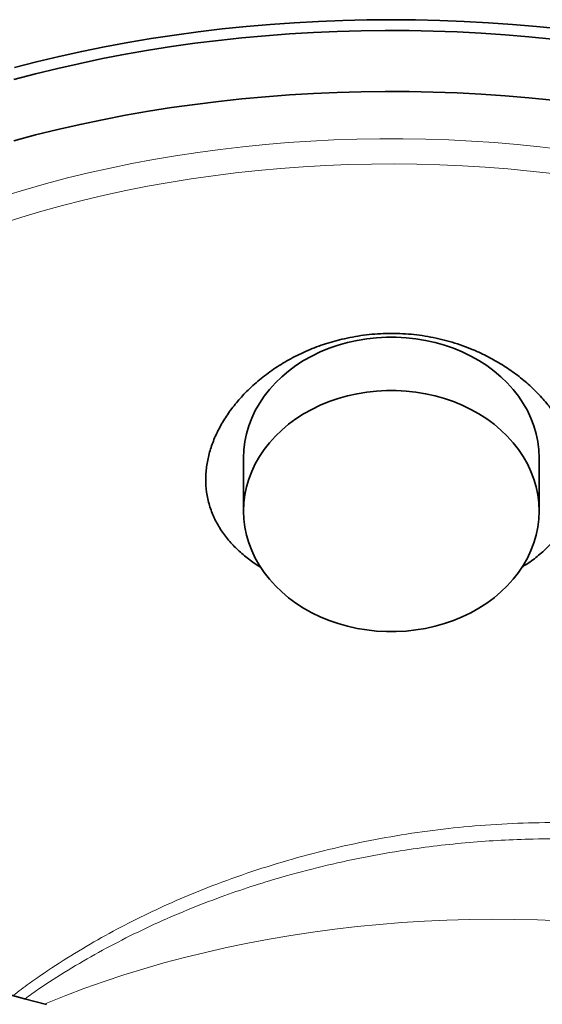
# Model space of a CAD drawing. Units: millimetres. Extents: x 15 to 416, y 5 to 292.
# Drawn here: x 364 to 375, y 156 to 177 of the extents above; entities that cross this region are included whole.
import ezdxf

# ---------------------------------------------------------------- set-up
doc = ezdxf.new("R2010")
doc.units = ezdxf.units.MM

msp = doc.modelspace()

# ---------------------------------------------------------------- linework, layer by layer
at = {"color": 7, "linetype": 'Continuous', "lineweight": 35}
for p, q in [((368.60185, 167.77691), (368.60185, 166.63716)), ((374.92185, 166.63716), (374.92185, 167.77691))]:
    msp.add_line(p, q, dxfattribs=at)
at = {"color": 7, "linetype": 'Continuous', "lineweight": 35, "flags": 128}
for points in [[(375.38, 176.94961), (374.86806, 177.00218), (374.35385, 177.04672), (373.83773, 177.08322), (373.3201, 177.11163), (372.80131, 177.13193), (372.28177, 177.14413), (371.76185, 177.14819), (371.24192, 177.14413), (370.72238, 177.13193), (370.2036, 177.11163), (369.68596, 177.08322), (369.16985, 177.04672), (368.65563, 177.00218), (368.1437, 176.94961), (367.63442, 176.88905), (367.12816, 176.82056), (366.6253, 176.74418), (366.12621, 176.65997), (365.63126, 176.56798), (365.1408, 176.46829), (364.6552, 176.36097), (364.1748, 176.2461), (363.69998, 176.12376)], [(375.20891, 176.73328), (374.70282, 176.78366), (374.19452, 176.82603), (373.68441, 176.86038), (373.17287, 176.88666), (372.66027, 176.90487), (372.14701, 176.915), (371.63345, 176.91702), (371.12, 176.91095), (370.60702, 176.89678), (370.0949, 176.87453), (369.58402, 176.84421), (369.07478, 176.80585), (368.56753, 176.75947), (368.06267, 176.70511), (367.56057, 176.64281), (367.06161, 176.57261), (366.56615, 176.49457), (366.07457, 176.40875), (365.58724, 176.31522), (365.10451, 176.21403), (364.62675, 176.10526), (364.15432, 175.98901), (363.68756, 175.86534)], [(375.20891, 175.42682), (374.70282, 175.47719), (374.19452, 175.51957), (373.68441, 175.55391), (373.17287, 175.5802), (372.66027, 175.59841), (372.14701, 175.60853), (371.63345, 175.61056), (371.12, 175.60448), (370.60702, 175.59031), (370.0949, 175.56806), (369.58402, 175.53774), (369.07478, 175.49938), (368.56753, 175.453), (368.06267, 175.39864), (367.56057, 175.33634), (367.06161, 175.26615), (366.56615, 175.18811), (366.07457, 175.10229), (365.58724, 175.00875), (365.10451, 174.90756), (364.62675, 174.7988), (364.15432, 174.68254), (363.68756, 174.55888)], [(368.60185, 167.77691), (368.6089, 167.94925), (368.63004, 168.12082), (368.66517, 168.29086), (368.71413, 168.4586), (368.77669, 168.6233), (368.85259, 168.78422), (368.94149, 168.94063), (369.04298, 169.09185), (369.15661, 169.2372), (369.28188, 169.37603), (369.41823, 169.50771), (369.56504, 169.63166), (369.72166, 169.74733), (369.8874, 169.8542), (370.06151, 169.9518), (370.24321, 170.03967), (370.43169, 170.11744), (370.62612, 170.18476), (370.82562, 170.24133), (371.0293, 170.28689), (371.23625, 170.32123), (371.44555, 170.34422), (371.65626, 170.35573), (371.86744, 170.35573), (372.07815, 170.34422), (372.28745, 170.32123), (372.4944, 170.28689), (372.69808, 170.24133), (372.89758, 170.18476), (373.092, 170.11744), (373.28049, 170.03967), (373.46219, 169.9518), (373.6363, 169.8542), (373.80203, 169.74733), (373.95866, 169.63166), (374.10547, 169.50771), (374.24181, 169.37603), (374.36708, 169.2372), (374.48072, 169.09185), (374.58221, 168.94063), (374.6711, 168.78422), (374.747, 168.6233), (374.80957, 168.4586), (374.85853, 168.29086), (374.89365, 168.12082), (374.91479, 167.94925), (374.92185, 167.77691)], [(368.60185, 166.63716), (368.6089, 166.8095), (368.63004, 166.98108), (368.66517, 167.15111), (368.71413, 167.31885), (368.77669, 167.48355), (368.85259, 167.64447), (368.94149, 167.80089), (369.04298, 167.95211), (369.15661, 168.09745), (369.28188, 168.23628), (369.41823, 168.36796), (369.56504, 168.49192), (369.72166, 168.60759), (369.8874, 168.71446), (370.06151, 168.81205), (370.24321, 168.89993), (370.43169, 168.9777), (370.62612, 169.04502), (370.82562, 169.10158), (371.0293, 169.14714), (371.23625, 169.18149), (371.44555, 169.20447), (371.65626, 169.21599), (371.86744, 169.21599), (372.07815, 169.20447), (372.28745, 169.18149), (372.4944, 169.14714), (372.69808, 169.10158), (372.89758, 169.04502), (373.092, 168.9777), (373.28049, 168.89993), (373.46219, 168.81205), (373.6363, 168.71446), (373.80203, 168.60759), (373.95866, 168.49192), (374.10547, 168.36796), (374.24181, 168.23628), (374.36708, 168.09745), (374.48072, 167.95211), (374.58221, 167.80089), (374.6711, 167.64447), (374.747, 167.48355), (374.80957, 167.31885), (374.85853, 167.15111), (374.89365, 166.98108), (374.91479, 166.8095), (374.92185, 166.63716), (374.91479, 166.46482), (374.89365, 166.29324), (374.85853, 166.12321), (374.80957, 165.95546), (374.747, 165.79077), (374.6711, 165.62985), (374.58221, 165.47343), (374.48072, 165.32221), (374.36708, 165.17686), (374.24181, 165.03804), (374.10547, 164.90635), (373.95866, 164.7824), (373.80203, 164.66673), (373.6363, 164.55986), (373.46219, 164.46227), (373.28049, 164.37439), (373.092, 164.29662), (372.89758, 164.2293), (372.69808, 164.17274), (372.4944, 164.12718), (372.28745, 164.09283), (372.07815, 164.06985), (371.86744, 164.05833), (371.65626, 164.05833), (371.44555, 164.06985), (371.23625, 164.09283), (371.0293, 164.12718), (370.82562, 164.17274), (370.62612, 164.2293), (370.43169, 164.29662), (370.24321, 164.37439), (370.06151, 164.46227), (369.8874, 164.55986), (369.72166, 164.66673), (369.56504, 164.7824), (369.41823, 164.90635), (369.28188, 165.03804), (369.15661, 165.17686), (369.04298, 165.32221), (368.94149, 165.47343), (368.85259, 165.62985), (368.77669, 165.79077), (368.71413, 165.95546), (368.66517, 166.12321), (368.63004, 166.29324), (368.6089, 166.46482), (368.60185, 166.63716)], [(358.46824, 158.39003), (358.83631, 158.18327), (359.21403, 157.9824), (359.60111, 157.78755), (359.99727, 157.59888), (360.4022, 157.41653), (360.81562, 157.24063), (361.2372, 157.07132), (361.66663, 156.90872), (362.1036, 156.75295), (362.54778, 156.60413), (362.99883, 156.46236), (363.45642, 156.32777), (363.92021, 156.20044), (364.38985, 156.08047)]]:
    msp.add_lwpolyline(points, dxfattribs=at)
at = {"color": 1, "linetype": 'Continuous', "lineweight": 18, "flags": 128}
for points in [[(363.51318, 173.38631), (363.94792, 173.51873), (364.38904, 173.64393), (364.83616, 173.76181), (365.28894, 173.87228), (365.74699, 173.97523), (366.20996, 174.07059), (366.67744, 174.15827), (367.14908, 174.23822), (367.62448, 174.31036), (368.10325, 174.37463), (368.58501, 174.43098), (369.06935, 174.47937), (369.5559, 174.51975), (370.04424, 174.5521), (370.53398, 174.57638), (371.02473, 174.59258), (371.51607, 174.60069), (372.00762, 174.60069), (372.49897, 174.59258), (372.98971, 174.57638), (373.47946, 174.5521), (373.9678, 174.51975), (374.45434, 174.47937), (374.93869, 174.43098), (375.42045, 174.37463)], [(375.21139, 173.85521), (374.73276, 173.90888), (374.25163, 173.95452), (373.76841, 173.9921), (373.28351, 174.02159), (372.79734, 174.04296), (372.3103, 174.0562), (371.8228, 174.06129), (371.33525, 174.05824), (370.84805, 174.04704), (370.36162, 174.02769), (369.87637, 174.00023), (369.39269, 173.96467), (368.911, 173.92104), (368.43171, 173.86938), (367.9552, 173.80973), (367.48188, 173.74214), (367.01216, 173.66667), (366.54641, 173.58338), (366.08504, 173.49234), (365.62842, 173.39362), (365.17695, 173.28732), (364.731, 173.17352), (364.29094, 173.05231), (363.85714, 172.9238), (363.42997, 172.78809)], [(375.37012, 157.87232), (374.88708, 157.89107), (374.40329, 157.90161), (373.91917, 157.90393), (373.43514, 157.89803), (372.95163, 157.88391), (372.46904, 157.86159), (371.9878, 157.83109), (371.50832, 157.79242), (371.03102, 157.74564), (370.55631, 157.69077), (370.0846, 157.62786), (369.6163, 157.55697), (369.15181, 157.47816), (368.69154, 157.3915), (368.23588, 157.29706), (367.78524, 157.19492), (367.33999, 157.08518), (366.90052, 156.96792), (366.46722, 156.84325), (366.04046, 156.71128), (365.62061, 156.57212), (365.20803, 156.4259), (364.80307, 156.27273), (364.4061, 156.11275), (364.35147, 156.08994)]]:
    msp.add_lwpolyline(points, dxfattribs=at)
at = {"color": 7, "linetype": 'Continuous', "lineweight": 35}
for points, knots in [([(370.70086, 170.3118), (370.85673, 170.34409), (371.16897, 170.40876), (371.64807, 170.44311), (372.12774, 170.43124), (372.60301, 170.36688), (373.06764, 170.25412), (373.47836, 170.10759), (373.83454, 169.94082), (374.14009, 169.7666), (374.42808, 169.56977), (374.69175, 169.35492), (374.92907, 169.12381), (375.13927, 168.8795), (375.3228, 168.62132), (375.46974, 168.3635), (375.5809, 168.10974), (375.66031, 167.86331), (375.71213, 167.61516), (375.73583, 167.35664), (375.72441, 167.09098), (375.67477, 166.82212), (375.58916, 166.56637), (375.46928, 166.32661), (375.31968, 166.10352), (375.13616, 165.88868), (374.91567, 165.68688), (374.71779, 165.53395), (374.58882, 165.4578), (374.55349, 165.43694)], [0, 0, 0, 0, 0.04892627, 0.098008774, 0.146935606, 0.195877773, 0.244975667, 0.293914527, 0.33051108, 0.367249761, 0.403976758, 0.440557316, 0.475628342, 0.510863028, 0.546070628, 0.581104541, 0.61162813, 0.642299465, 0.672957612, 0.703463127, 0.73827434, 0.773206106, 0.808027594, 0.842075095, 0.876219454, 0.91028483, 0.947963976, 0.985742832, 1, 1, 1, 1]), ([(368.97729, 165.42942), (368.97232, 165.43221), (368.87624, 165.48629), (368.70822, 165.60932), (368.47839, 165.79947), (368.27708, 166.01108), (368.10564, 166.2419), (367.96748, 166.49125), (367.86589, 166.75657), (367.80564, 167.03621), (367.78671, 167.32583), (367.80915, 167.61375), (367.8706, 167.89536), (367.96427, 168.16694), (368.09163, 168.43644), (368.25265, 168.70015), (368.44482, 168.95499), (368.67289, 169.2058), (368.93842, 169.4474), (369.24087, 169.6747), (369.57111, 169.87933), (369.92753, 170.05625), (370.30608, 170.20594), (370.56937, 170.27654), (370.70086, 170.3118)], [0, 0, 0, 0, 0.00251667, 0.04869104, 0.09483642, 0.14077134, 0.18731049, 0.23398015, 0.28048972, 0.32719425, 0.37406986, 0.42076837, 0.46395512, 0.50727746, 0.55048371, 0.59549147, 0.64062151, 0.68565263, 0.73672227, 0.78792771, 0.83901633, 0.89263163, 0.94637868, 1, 1, 1, 1]), ([(358.26826, 156.73714), (358.33032, 156.70161), (358.51007, 156.5987), (358.8142, 156.43256), (359.18324, 156.24067), (359.56063, 156.05455), (359.94597, 155.87422), (360.33904, 155.69981), (360.73957, 155.53142), (361.1473, 155.36917), (361.56195, 155.21314), (361.98326, 155.06343), (362.41094, 154.92013), (362.84471, 154.78332), (363.28429, 154.65309), (363.7294, 154.52952), (364.17974, 154.41269), (364.63501, 154.30265), (365.09492, 154.19949), (365.55917, 154.10325), (366.02746, 154.01401), (366.49948, 153.93181), (366.97492, 153.8567), (367.45347, 153.78874), (367.93483, 153.72795), (368.41868, 153.67438), (368.9047, 153.62806), (369.39258, 153.58902), (369.88201, 153.55729), (370.37265, 153.53287), (370.8642, 153.51579), (371.35633, 153.50606), (371.84872, 153.50368), (372.34105, 153.50865), (372.83301, 153.52098), (373.32427, 153.54065), (373.81451, 153.56765), (374.30342, 153.60196), (374.79067, 153.64357), (375.27594, 153.69245), (375.75893, 153.74857), (376.23932, 153.81189), (376.71679, 153.88237), (377.19104, 153.95998), (377.66175, 154.04467), (378.12863, 154.13638), (378.59136, 154.23506), (379.04964, 154.34064), (379.50319, 154.45308), (379.95169, 154.57229), (380.39486, 154.6982), (380.83241, 154.83075), (381.26405, 154.96984), (381.68951, 155.11541), (382.10849, 155.26735), (382.52073, 155.42558), (382.92596, 155.59001), (383.32391, 155.76053), (383.71431, 155.93705), (384.09691, 156.11945), (384.47145, 156.30763), (384.83769, 156.50148), (385.19537, 156.70088), (385.54425, 156.9057), (385.88411, 157.11583), (386.21469, 157.33114), (386.53579, 157.55149), (386.84716, 157.77675), (387.1486, 158.00677), (387.43988, 158.2414), (387.72081, 158.48051), (387.99118, 158.72392), (388.25079, 158.97149), (388.49945, 159.22303), (388.73698, 159.47839), (388.96321, 159.73738), (389.17797, 159.99982), (389.3811, 160.26552), (389.57245, 160.53429), (389.75188, 160.80592), (389.91927, 161.08021), (390.07451, 161.35696), (390.21748, 161.63596), (390.3481, 161.91699), (390.4663, 162.19985), (390.572, 162.48432), (390.66516, 162.77021), (390.74574, 163.0573), (390.81369, 163.34539), (390.86908, 163.6343), (390.91153, 163.92383), (390.94161, 164.20606), (390.95109, 164.39189), (390.95563, 164.4809)], [0, 0, 0, 0, 0.00585033, 0.01694327, 0.02803526, 0.03912625, 0.05021608, 0.06130463, 0.07239179, 0.0834775, 0.09456173, 0.10564444, 0.11672566, 0.12780537, 0.13888363, 0.14996046, 0.16103592, 0.17211007, 0.18318296, 0.19425466, 0.20532526, 0.21639482, 0.22746343, 0.23853116, 0.24959811, 0.26066435, 0.27172997, 0.28279506, 0.29385971, 0.30492401, 0.31598804, 0.32705189, 0.33811566, 0.34917942, 0.36024326, 0.37130725, 0.38237148, 0.39343604, 0.40450103, 0.41556652, 0.4266326, 0.43769938, 0.44876693, 0.45983534, 0.47090471, 0.4819751, 0.49304662, 0.50411933, 0.51519332, 0.52626865, 0.53734541, 0.54842365, 0.55950343, 0.5705848, 0.58166779, 0.59275245, 0.60383877, 0.61492676, 0.62601639, 0.63710762, 0.64820037, 0.65929454, 0.67038999, 0.68148654, 0.69258396, 0.70368197, 0.7147802, 0.72587812, 0.73697523, 0.74807095, 0.75916462, 0.77025547, 0.78134266, 0.79242525, 0.80350222, 0.81457248, 0.82563485, 0.83668814, 0.84773112, 0.85876258, 0.86978137, 0.88078642, 0.89177682, 0.90275186, 0.91371106, 0.92465425, 0.93558158, 0.94649357, 0.95739112, 0.96827549, 0.97914834, 0.99001164, 1, 1, 1, 1])]:
    msp.add_open_spline(points, degree=3, knots=knots, dxfattribs=at)
at = {"color": 1, "linetype": 'Continuous', "lineweight": 18}
for points, knots in [([(380.83029, 159.14462), (380.60315, 159.2136), (380.14873, 159.3516), (379.44333, 159.52446), (378.68109, 159.68028), (377.85748, 159.80959), (376.97221, 159.9061), (376.07102, 159.96268), (375.15849, 159.97876), (374.23915, 159.95376), (373.32692, 159.88772), (372.4237, 159.78136), (371.53115, 159.63668), (370.64124, 159.45239), (369.7581, 159.22867), (368.88587, 158.96569), (368.07707, 158.68058), (367.3311, 158.38068), (366.64578, 158.0731), (365.9743, 157.738), (365.31046, 157.3715), (364.65788, 156.97029), (364.10837, 156.60289), (363.78911, 156.3579), (363.67459, 156.27002)], [0, 0, 0, 0, 0.043299364, 0.086624738, 0.129924221, 0.180737696, 0.231715934, 0.282779506, 0.33384461, 0.384826391, 0.435642235, 0.484659395, 0.533820219, 0.583055479, 0.632292091, 0.681456038, 0.730475287, 0.770983359, 0.81153226, 0.852080393, 0.892587418, 0.934525432, 0.976515452, 1, 1, 1, 1]), ([(363.92909, 156.20253), (363.97641, 156.23743), (364.22197, 156.41857), (364.69036, 156.71997), (365.33286, 157.10603), (366.00227, 157.46571), (366.69102, 157.7996), (367.39948, 158.10708), (368.08941, 158.37392), (368.75748, 158.60431), (369.47571, 158.82535), (370.27885, 159.03863), (371.16678, 159.23324), (371.98933, 159.37664), (372.74274, 159.47883), (373.42673, 159.54911), (374.11072, 159.59699), (374.87478, 159.62559), (375.71502, 159.62456), (376.62599, 159.58289), (377.45336, 159.50762), (378.19775, 159.40937), (378.82499, 159.30379), (379.40599, 159.18615), (379.94179, 159.0601), (380.4696, 158.91962), (380.81242, 158.81329), (380.98412, 158.76004)], [0, 0, 0, 0, 0.0096999, 0.05034045, 0.09171555, 0.13309111, 0.17519451, 0.21729807, 0.25962665, 0.29626643, 0.33290621, 0.3825541, 0.4322384, 0.48188598, 0.51976245, 0.55763889, 0.59571478, 0.63379064, 0.68547688, 0.73720524, 0.78889111, 0.82839898, 0.86790683, 0.90081883, 0.93384192, 0.96686499, 1, 1, 1, 1])]:
    msp.add_open_spline(points, degree=3, knots=knots, dxfattribs=at)

doc.saveas('drawing.dxf')
